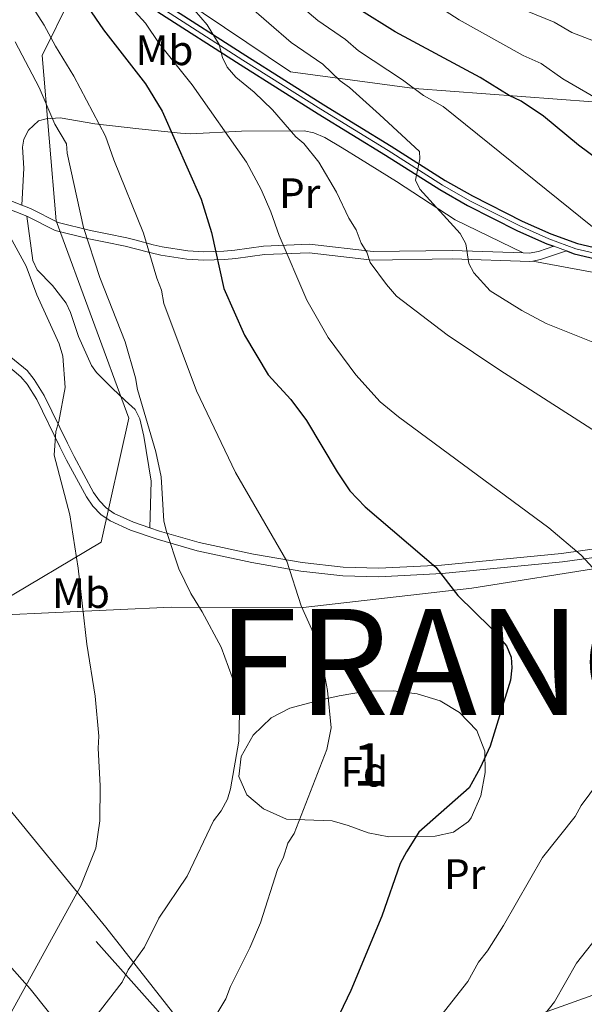
# Model space of a CAD drawing. Units: metres. Extents: x 620507 to 627377, y 766717 to 771467.
# Drawn here: x 625850 to 625984, y 769151 to 769383 of the extents above; entities that cross this region are included whole.
import ezdxf
from ezdxf.enums import TextEntityAlignment as Align

# ---------------------------------------------------------------- set-up
doc = ezdxf.new("R2010")
doc.units = ezdxf.units.M
doc.header["$MEASUREMENT"] = 0
for name, pattern in [('DGN Style 2', [85.79044999999999, 51.47427, -34.31618]), ('DGN Style 3', [120.10663000000001, 85.79045, -34.31618]), ('DGN Style 4', [137.35051045, 68.63236, -34.31618, 0.08579045, -34.31618]), ('DGN Style 5', [60.053315, 25.737135, -34.31618])]:
    doc.linetypes.add(name, pattern=pattern)
for name, color, linetype, lineweight in [('Altimetria', 7, 'Continuous', 0), ('centroides', 7, 'Continuous', 0), ('Complex', 7, 'Continuous', 0), ('Edificios-construcciones', 7, 'Continuous', 0), ('Ejes', 7, 'Continuous', 0), ('Entidades rusticas', 7, 'Continuous', 0), ('Límites', 7, 'Continuous', 0), ('Líneas cierres', 7, 'Continuous', 0), ('Textos rotulacion', 7, 'Continuous', 0), ('Viales-ffcc', 7, 'Continuous', 0), ('Zona arbolada', 7, 'Continuous', 0)]:
    doc.layers.add(name, color=color, linetype=linetype, lineweight=lineweight)
doc.styles.add('Style-Arial', font='txt')
doc.styles.add('Style-Arial Narrow', font='txt')

msp = doc.modelspace()

# ---------------------------------------------------------------- linework, layer by layer
at = {"layer": 'Altimetria', "color": 30, "linetype": 'Continuous', "lineweight": 30, "flags": 128}
for points, elevation in [([(625853.0009999999, 769405.8630000001), (625870.122, 769380.7920000001), (625880.065, 769368.048), (625883.95, 769361.6240000001), (625893.1840000001, 769340.8330000001), (625895.6429999999, 769333.004), (625898.531, 769319.743), (625903.4040000001, 769308.712), (625908.959, 769299.3940000001), (625914.304, 769293.533), (625918.0050000001, 769288.6259999999), (625925.27, 769276.467), (625928.28, 769271.9890000001), (625931.9040000001, 769268.2609999999), (625948.5730000001, 769254.033), (625953.72, 769247.354), (625961.571, 769239.6699999999), (625965.267, 769235.406), (625966.3090000001, 769232.756), (625966.504, 769230.2579999999), (625966.182, 769227.324), (625961.4010000001, 769211.744), (625959.0549999999, 769206.6370000001), (625956.4269999999, 769201.9709999999), (625944.5889999999, 769191.497), (625941.6089999999, 769186.8119999999), (625940.1740000001, 769184.0689999999), (625935.818, 769171.666), (625928.493, 769154.0989999999), (625918.594, 769133.429)], 850), ([(625997.79, 769342), (625982.203, 769353.5490000001), (625973.979, 769360.4070000001), (625968.6950000001, 769363.97), (625965.869, 769365.2849999999), (625959.065, 769369.541), (625938.976, 769380.277), (625930.422, 769385.6359999999)], 825)]:
    msp.add_lwpolyline(points, dxfattribs=dict(at, elevation=elevation))
at = {"layer": 'Altimetria', "color": 30, "linetype": 'Continuous', "lineweight": 0, "flags": 128}
for points, elevation in [([(625995.719, 769279.996), (625963.685, 769300.456), (625951.2609999999, 769308.834), (625939.2609999999, 769317.9439999999), (625936.882, 769320.6599999999), (625933.031, 769325.926), (625932.311, 769328.325), (625930.9169999999, 769330.4639999999), (625929.784, 769333.5700000001), (625928.038, 769336.3230000001), (625925.1399999999, 769342.4990000001), (625920.922, 769349.5490000001), (625917.3800000001, 769353.932), (625915.4950000001, 769355.578), (625910.0490000001, 769361.922), (625905.6810000001, 769366.108), (625901.3740000001, 769369.6359999999), (625899.2890000001, 769371.976), (625898.2280000001, 769374.2390000001), (625897.4110000001, 769377.3640000001), (625894.605, 769381.959), (625884.1130000001, 769394.129)], 840), ([(625992.7550000001, 769360.9380000001), (625978.56, 769369.263), (625973.392, 769372.881), (625969.1470000001, 769374.7409999999), (625954.0989999999, 769383.165), (625938.426, 769393.264)], 820), ([(625888.0700000001, 769133.967), (625898.9920000001, 769152.1429999999), (625900.091, 769155.0619999999), (625904.6329999999, 769164.209), (625907.1470000001, 769170.0660000001), (625911.1699999999, 769182.672), (625912.585, 769185.6100000001), (625913.665, 769188.845), (625915.1170000001, 769191.1499999999), (625922.845, 769210.952), (625923.821, 769216.1159999999), (625922.9820000001, 769224.9180000001), (625921.591, 769232.45), (625919.2890000001, 769239.2949999999), (625916.744, 769244.8570000001), (625913.4099999999, 769255.405), (625901.2690000001, 769276.3119999999), (625892.0789999999, 769295.6140000001), (625884.348, 769316.2479999999), (625883.8470000001, 769319.3910000001), (625882.733, 769322.1810000001), (625879.577, 769332.783), (625872.538, 769350.138), (625870.625, 769355.736), (625863.138, 769369.892), (625858.756, 769376.905), (625856.0959999999, 769381.8530000001), (625850.584, 769390.517)], 855), ([(625989.327, 769249.852), (625982.8559999999, 769256.848), (625975.219, 769263.304), (625939.75, 769289.47), (625935.4180000001, 769293.024), (625929.6570000001, 769299.3500000001), (625923.115, 769308.1680000001), (625918.129, 769316.9680000001), (625911.56, 769332.2380000001), (625909.648, 769337.837), (625907.3130000001, 769343.084), (625903.858, 769349.5989999999), (625891.085, 769367.8430000001), (625883.2239999999, 769377.5360000001), (625880.0519999999, 769382.3589999999), (625872.6300000001, 769390.5590000001)], 845), ([(625986.04, 769306.9199999999), (625974.592, 769311.5150000001), (625968.8630000001, 769314.547), (625961.402, 769319.1869999999), (625957.568, 769323.459), (625956.372, 769325.662), (625955.6799999999, 769330.274), (625954.2679999999, 769332.729), (625944.7760000001, 769343.173), (625943.8030000001, 769345.2990000001), (625944.78, 769350.3640000001), (625944.682, 769352.05), (625935.2890000001, 769360.808), (625928.1510000001, 769367.159), (625925.9450000001, 769368.723), (625921.905, 769372.717), (625914.4199999999, 769377.7790000001), (625898.587, 769391.527)], 835), ([(625985.5519999999, 769334.2960000001), (625950.27, 769362.693), (625945.646, 769365.284), (625940.719, 769368.9639999999), (625930.341, 769375.827), (625927.2620000001, 769378.487), (625920.6980000001, 769382.9610000001), (625911.409, 769390.913)], 830), ([(625995.0120000001, 769374.662), (625980.6540000001, 769380.1910000001), (625976.504, 769382.628), (625970.138, 769385.206)], 815), ([(625856.5519999999, 769132.8400000001), (625874.547, 769156.0959999999), (625875.962, 769159.033), (625879.777, 769164.331), (625883.183, 769171.192), (625889.902, 769181.101), (625896.1200000001, 769194.152), (625897.888, 769196.476), (625899.398, 769199.29), (625900.122, 769201.682), (625902.074, 769212.942), (625902.246, 769219.6240000001), (625901.2690000001, 769225.541), (625900.4890000001, 769228.033), (625897.8859999999, 769235.091), (625893.4269999999, 769243.47), (625890.773, 769247.77), (625887.8940000001, 769253.629), (625884.9709999999, 769262.416), (625884.385, 769264.845), (625883.7720000001, 769275.331), (625882.4780000001, 769281.229), (625878.1329999999, 769295.8859999999), (625877.6510000001, 769298.713), (625875.257, 769307.138), (625869.2949999999, 769322.335), (625865.433, 769334.165), (625861.5549999999, 769351.703), (625861.426, 769353.916), (625858.6200000001, 769358.5109999999), (625854.943, 769367.179), (625849.2390000001, 769377.95)], 860), ([(625844.378, 769141.959), (625864.7339999999, 769178.631), (625868.327, 769187.723), (625869.223, 769194.1200000001), (625869.3759999999, 769202.3770000001), (625868.8570000001, 769211.2820000001), (625869.0249999999, 769214.1259999999), (625868.1410000001, 769223.5590000001), (625866.152, 769235.848), (625864.158, 769253.781), (625862.156, 769266.3530000001), (625858.4820000001, 769280.4140000001), (625858.8870000001, 769286.006), (625859.601, 769288.4099999999), (625861.038, 769296.425), (625860.5, 769303.7679999999), (625859.659, 769306.665), (625854.372, 769318.2420000001), (625851.871, 769325.0260000001), (625847.128, 769333.6810000001)], 865), ([(625948.8389999999, 769147.0430000001), (625956.084, 769156.2339999999), (625958.6710000001, 769160.8260000001), (625960.736, 769163.4839999999), (625964.5149999999, 769169.415), (625973.7280000001, 769185.496), (625981.4140000001, 769195.1440000001), (625982.8470000001, 769197.7650000001), (625988.7280000001, 769205.7220000001)], 845), ([(625970.953, 769144.3640000001), (625976.5490000001, 769151.4199999999), (625981.7479999999, 769160.538), (625987.9990000001, 769168.4410000001)], 840)]:
    msp.add_lwpolyline(points, dxfattribs=dict(at, elevation=elevation))
at = {"layer": 'Complex', "color": 92, "linetype": 'DGN Style 3', "lineweight": 0}
for points in [[(625844.5900000001, 769245.013, 882.355), (625869.538, 769259.892, 872.69), (625876.091, 769289.1880000001, 869.469), (625858.923, 769335.689, 871.08), (625855.6130000001, 769374.737, 864.636), (625863.007, 769389.625, 859.804)], [(625839.9140000001, 768864.726, 800.205), (625863.7139999999, 768881.6030000001, 801.816), (625867.179, 768910.719, 805.038), (625859.024, 768944.321, 813.092), (625850.9890000001, 768975.865, 827.589), (625846.702, 768996.2679999999, 827.589), (625866.744, 769006.73, 835.642), (625904.5830000001, 769013.067, 840.475), (625934.9169999999, 769024.1300000001, 835.642), (625950.1240000001, 769046.702, 842.086), (625936.4539999999, 769068.6229999999, 848.529), (625908.6340000001, 769120.699, 858.193), (625903.477, 769127.2779999999, 859.726), (625870.702, 769169.087, 869.469), (625835.129, 769212.449, 879.133)]]:
    msp.add_polyline3d(points, dxfattribs=at)
at = {"layer": 'Complex', "color": 20, "linetype": 'Continuous', "lineweight": 0}
for points in [[(625882.922, 769385.0460000001, 842.693), (625902.3659999999, 769372.5970000001, 839.468), (625920.7919999999, 769360.997, 837.373), (625936.6869999999, 769351.236, 834.957), (625949.4809999999, 769343.095, 833.668), (625956.0090000001, 769339.3770000001, 832.942), (625967.8589999999, 769333.395, 831.6800000000001), (625974.7509999999, 769330.331, 831.096), (625976.4199999999, 769329.716, 830.9), (625979.368, 769328.6300000001, 830.5550000000001), (625981.246, 769327.939, 830.336), (625991.267, 769325.601, 829.0550000000001)], [(625991.7180000001, 769328.0619999999, 829.0550000000001), (625981.9650000001, 769330.338, 830.336), (625975.692, 769332.648, 831.096), (625968.9299999999, 769335.6540000001, 831.6800000000001), (625957.192, 769341.5800000001, 832.942), (625950.7720000001, 769345.2380000001, 833.668), (625938.0120000001, 769353.355, 834.957), (625922.1130000001, 769363.1200000001, 837.373), (625903.7050000001, 769374.7080000001, 839.468), (625884.321, 769387.119, 842.693)]]:
    msp.add_polyline3d(points, dxfattribs=at)
at = {"layer": 'Complex', "color": 92, "linetype": 'DGN Style 3', "lineweight": 0}
msp.add_polyline3d([(625924.078, 769194.119, 867.987), (625927.8940000001, 769193.057, 867.599), (625932.611, 769191.3430000001, 866.823), (625937.467, 769190.3630000001, 866.403), (625948.369, 769190.5549999999, 866.403), (625952.7309999999, 769191.4839999999, 866.403), (625956.264, 769193.9709999999, 866.403), (625956.9110000001, 769194.842, 866.403), (625959.1699999999, 769200.0689999999, 866.403), (625960.186, 769205.574, 866.403), (625960.129, 769210.578, 866.403), (625958.267, 769215.4610000001, 866.403), (625954.119, 769219.723, 866.403), (625949.5549999999, 769222.429, 866.403), (625944.158, 769224.098, 866.403), (625938.5519999999, 769224.8319999999, 866.086), (625932.219, 769224.737, 866.086), (625925.7679999999, 769223.6599999999, 866.087), (625920.898, 769222.5719999999, 866.403), (625914.1240000001, 769220.7479999999, 866.403), (625909.679, 769218.4340000001, 866.403), (625905.4169999999, 769214.3910000001, 866.403), (625902.6070000001, 769209.307, 867.037), (625902.081, 769204.6359999999, 867.3530000000001), (625903.9439999999, 769200.2720000001, 867.6700000000001), (625907.885, 769196.9439999999, 867.6700000000001), (625913.281, 769194.5490000001, 867.987)], close=True, dxfattribs=at)
at = {"layer": 'Edificios-construcciones', "color": 250, "linetype": 'DGN Style 2', "lineweight": 0}
for points in [[(626000.959, 769363.8489999999, 820.433), (625985.6359999999, 769363.763, 825.587), (625943.4990000001, 769366.953, 832.674), (625914.226, 769370.8940000001, 839.118), (625886.0959999999, 769389.8260000001, 843.95), (625871.2820000001, 769400.5120000001, 845.794), (625857.7590000001, 769452.5660000001, 837.417), (625882.71, 769460.4739999999, 824.5310000000001), (625934.5660000001, 769456.6410000001, 801.658), (625948.5860000001, 769451.4070000001, 798.437), (625953.8659999999, 769464.6229999999, 794.571), (625953.0660000001, 769471.4340000001, 794.249), (625948.3859999999, 769475.598, 799.081), (625923.4839999999, 769473.743, 808.423), (625890.047, 769473.004, 822.5980000000001), (625882.081, 769478.186, 826.7860000000001), (625923.493, 769535.8640000001, 817.4440000000001), (625936.871, 769569.318, 814.544), (625942.0700000001, 769578.24, 813.667)], [(625902.598, 769127.2620000001, 852.816), (625834.548, 769203.729, 870.529), (625836.021, 769242.229, 869.562), (625886.074, 769244.5279999999, 860.542), (625917.2620000001, 769244.4880000001, 853.455), (625957.061, 769249.0800000001, 848.6220000000001), (625992.26, 769254.6429999999, 844.112), (626028.8130000001, 769258.22, 840.246), (626059.712, 769259.6089999999, 833.481), (626079.9070000001, 769260.3729999999, 829.937), (626078.993, 769247.7220000001, 830.259), (626071.838, 769225.206, 832.192), (626061.551, 769210.3559999999, 832.192), (626051.45, 769202.9510000001, 834.125), (626024.8060000001, 769188.7990000001, 834.77), (626012.6810000001, 769177.146, 835.414), (625996.4369999999, 769161.7420000001, 838.313), (625985.585, 769153.0549999999, 840.568), (625958.6769999999, 769143.4310000001, 843.79), (625936.48, 769134.4950000001, 847.0120000000001), (625923.037, 769127.6370000001, 848.554)]]:
    msp.add_polyline3d(points, dxfattribs=at)
at = {"layer": 'Ejes', "color": 250, "linetype": 'DGN Style 4', "lineweight": 0}
for points in [[(625921.452, 769362.058, 837.373), (625903.0349999999, 769373.652, 839.468), (625883.621, 769386.0819999999, 842.693)], [(625991.4920000001, 769326.831, 829.0550000000001), (625981.605, 769329.138, 830.336), (625975.2209999999, 769331.4890000001, 831.096), (625968.3940000001, 769334.524, 831.6800000000001), (625956.6000000001, 769340.4780000001, 832.942), (625950.1259999999, 769344.166, 833.668), (625937.3489999999, 769352.2949999999, 834.957), (625921.452, 769362.058, 837.373)]]:
    msp.add_polyline3d(points, dxfattribs=at)
at = {"layer": 'Entidades rusticas', "color": 92, "linetype": 'Continuous', "lineweight": 0}
for points in [[(625969.1610000001, 769328.163, 833.3960000000001), (625953.139, 769335.9340000001, 833.847), (625939.264, 769345.007, 836.2950000000001), (625930.7609999999, 769350.2509999999, 836.577), (625926.473, 769352.9280000001, 837.513), (625922.358, 769355.3729999999, 838.929), (625919.8019999999, 769356.47, 839.839), (625917.476, 769356.983, 840.617), (625902.719, 769356.885, 845.8050000000001), (625890.696, 769356.219, 850.148), (625888.297, 769356.3829999999, 850.816), (625878.44, 769357.3910000001, 852.394), (625868.044, 769358.6159999999, 856.591), (625859.909, 769360, 859.49), (625856.615, 769359.808, 860.779), (625854.787, 769359.2890000001, 861.745), (625852.4369999999, 769357.0860000001, 861.745), (625851.321, 769354.96, 862.668), (625851.0179999999, 769353.0789999999, 863.356), (625851.3589999999, 769348.1670000001, 864.263), (625850.8459999999, 769339.435, 864.908)], [(625852.038, 769336.807, 864.6030000000001), (625853.473, 769326.3570000001, 864.6030000000001), (625854.4890000001, 769324.165, 864.831), (625858.108, 769320.494, 865.255), (625861.2890000001, 769316.28, 863.958), (625862.3489999999, 769314.121, 863.4490000000001), (625864.227, 769308.3970000001, 862.347), (625867.26, 769301.622, 861.556), (625868.436, 769299.9680000001, 861.381), (625872.163, 769296.2609999999, 861.059), (625875.2250000001, 769293.342, 859.77), (625877.621, 769291.209, 859.448), (625878.6939999999, 769289.034, 859), (625879.6240000001, 769284.9310000001, 858.844), (625881.3840000001, 769274.257, 859.884), (625881.088, 769263.308, 860.717)], [(625971.4299999999, 769326.2280000001, 832.991), (625991.405, 769322.479, 829.736), (625998.8019999999, 769321.433, 829.07), (626008.7450000001, 769320.439, 828.378), (626015.757, 769319.892, 827.516), (626030.8970000001, 769319.368, 825.581), (626033.5730000001, 769319.524, 824.937), (626035.4809999999, 769318.2209999999, 825.9), (626038.8489999999, 769314.4680000001, 825.88), (626050.6599999999, 769302.7590000001, 827.514), (626054.4610000001, 769299.5700000001, 827.903), (626064.5109999999, 769292.1470000001, 828.718), (626067.585, 769289.2990000001, 828.831), (626070.6810000001, 769285.3770000001, 828.755), (626072.5660000001, 769282.108, 828.97), (626073.034, 769280.3130000001, 829.125), (626073.4979999999, 769275.4780000001, 829.5600000000001)]]:
    msp.add_polyline3d(points, dxfattribs=at)
at = {"layer": 'Límites', "color": 250, "linetype": 'Continuous', "lineweight": 0}
msp.add_polyline3d([(625667.497, 769427.2620000001, 852.9), (625696.2960000001, 769375.1529999999, 868.2330000000001), (625707.0760000001, 769353.798, 873.1460000000001), (625713.976, 769340.1300000001, 876.0450000000001), (625745.294, 769289.341, 882.873), (625758.324, 769265.169, 884.8190000000001), (625772.8559999999, 769244.2650000001, 884.7040000000001), (625776.135, 769239.547, 884.298), (625776.737, 769238.682, 884.201), (625803.0700000001, 769210.057, 879.522), (625827.987, 769182.422, 873.8100000000001), (625852.7820000001, 769154.531, 864.681), (625861.7609999999, 769143.2550000001, 860.741), (625872.4720000001, 769127.6869999999, 856.64), (625873.007, 769126.7180000001, 856.403)], dxfattribs=at)
at = {"layer": 'Líneas cierres', "color": 250, "linetype": 'DGN Style 5', "lineweight": 0, "extrusion": (0.1024287974520651, -0.03773326798946494, 0.9940244171746281), "elevation": 35914.62247609226, "flags": 128}
msp.add_lwpolyline([(938288.540701855, -319437.2160401016), (938288.5407018547, -319440.3765978056)], dxfattribs=at)
at = {"layer": 'Viales-ffcc', "color": 250, "linetype": 'DGN Style 3', "lineweight": 0, "extrusion": (0.1714965162917382, 0.3623455345397691, 0.9161302628441474), "elevation": 386876.9711270589, "flags": 128}
msp.add_lwpolyline([(-236687.9898380111, -882055.783156008), (-236683.3744072841, -882050.898909986), (-236681.842462555, -882049.7065353189)], dxfattribs=at)
at = {"layer": 'Viales-ffcc', "color": 250, "linetype": 'Continuous', "lineweight": 25}
for points in [[(625882.922, 769385.0460000001, 842.693), (625902.3659999999, 769372.5970000001, 839.468), (625920.7919999999, 769360.997, 837.373), (625936.6869999999, 769351.236, 834.957), (625949.4809999999, 769343.095, 833.668), (625956.0090000001, 769339.3770000001, 832.942), (625967.8589999999, 769333.395, 831.6800000000001), (625974.7509999999, 769330.331, 831.096), (625976.4199999999, 769329.716, 830.9)], [(625884.321, 769387.119, 842.693), (625903.7050000001, 769374.7080000001, 839.468), (625922.1130000001, 769363.1200000001, 837.373), (625938.0120000001, 769353.355, 834.957), (625950.7720000001, 769345.2380000001, 833.668), (625957.192, 769341.5800000001, 832.942), (625968.9299999999, 769335.6540000001, 831.6800000000001), (625975.692, 769332.648, 831.096), (625981.9650000001, 769330.338, 830.336), (625991.7180000001, 769328.0619999999, 829.0550000000001), (626003.9539999999, 769326.419, 827.914), (626017.8400000001, 769325.331, 825.633), (626027.435, 769325.4820000001, 824.278), (626049.2139999999, 769327.3430000001, 821.504), (626052.1610000001, 769327.865, 821.13)], [(625979.368, 769328.6300000001, 830.5550000000001), (625981.246, 769327.939, 830.336), (625991.267, 769325.601, 829.0550000000001), (626003.689, 769323.932, 827.914), (626017.7609999999, 769322.8300000001, 825.633), (626027.5619999999, 769322.983, 824.278), (626037.8389999999, 769323.861, 822.98)]]:
    msp.add_polyline3d(points, dxfattribs=at)
at = {"layer": 'Viales-ffcc', "color": 250, "linetype": 'Continuous', "lineweight": 0}
for points in [[(625850.8459999999, 769339.435, 864.908), (625847.4750000001, 769340.7779999999, 865.4200000000001), (625843.496, 769341.7790000001, 866.296), (625837.2139999999, 769342.9750000001, 868.273), (625830.0419999999, 769343.9950000001, 870.056), (625815.071, 769348.676, 871.63), (625814.2520000001, 769353.6910000001, 871.337)], [(625815.433, 769346.4539999999, 871.346), (625816.896, 769337.5009999999, 872.288), (625818.0619999999, 769332.7590000001, 872.4110000000001), (625820.524, 769326.426, 872.568), (625823.3630000001, 769322.533, 872.679), (625825.801, 769320.061, 872.488), (625831.361, 769315.2550000001, 871.3000000000001), (625838.7, 769309.7110000001, 869.424), (625847.03, 769304.538, 867.412), (625852.0689999999, 769300.3700000001, 866.325), (625853.7590000001, 769298.3119999999, 866.068), (625856.105, 769294.5449999999, 865.7230000000001), (625861.608, 769283.281, 865.1700000000001), (625863.176, 769280.1499999999, 864.742), (625867.79, 769271.6159999999, 862.595), (625869.1640000001, 769269.646, 862.179), (625870.7609999999, 769267.977, 861.931), (625872.6680000001, 769266.6570000001, 861.782), (625877.209, 769264.625, 861.4350000000001), (625881.088, 769263.308, 860.717)], [(625969.1610000001, 769328.163, 833.397), (625952.45, 769328.7420000001, 836.057), (625933.75, 769328.456, 840.245), (625918.712, 769330.2039999999, 844.111), (625907.916, 769329.7779999999, 846.849), (625901.149, 769328.787, 849.981), (625898.5560000001, 769328.558, 850.82), (625893.81, 769328.4140000001, 852.124), (625890.0249999999, 769328.6429999999, 852.9730000000001), (625884.0079999999, 769329.5630000001, 854.0980000000001), (625881.835, 769330.074, 855.102), (625877.8300000001, 769331.166, 857.943), (625875.639, 769331.69, 859.091), (625870.966, 769332.6340000001, 860.792), (625867.0730000001, 769333.4070000001, 861.83), (625859.425, 769335.341, 863.279), (625852.8929999999, 769338.621, 864.5980000000001), (625850.8459999999, 769339.435, 864.908)], [(625976.4199999999, 769329.716, 830.9), (625972.767, 769328.4990000001, 832.513), (625970.6059999999, 769328.1140000001, 833.167), (625969.1610000001, 769328.163, 833.397)], [(625881.088, 769263.308, 860.717), (625883.3770000001, 769262.531, 860.294), (625892.717, 769259.815, 858.242), (625905.5260000001, 769257.0390000001, 856.196), (625916.997, 769255.0789999999, 854.447), (625926.7239999999, 769253.983, 852.665), (625935.0760000001, 769253.7320000001, 851.226), (625949.878, 769254.503, 849.374), (625978.209, 769257.247, 846.4300000000001), (625988.8700000001, 769258.692, 845.135), (626010.825, 769262.3500000001, 841.888), (626021.0120000001, 769263.6980000001, 841.121), (626026.554, 769263.6680000001, 840.65), (626033.9920000001, 769263.381, 839.522), (626039.048, 769263.1799999999, 838.366), (626046.2139999999, 769262.885, 836.147), (626051.426, 769262.95, 834.97), (626066.092, 769265.9720000001, 832.057), (626067.8090000001, 769267.078, 831.518), (626072.244, 769273.2150000001, 829.802), (626073.4979999999, 769275.4780000001, 829.5600000000001)]]:
    msp.add_polyline3d(points, dxfattribs=at)
at = {"layer": 'Viales-ffcc', "color": 250, "linetype": 'DGN Style 3', "lineweight": 0}
for points in [[(625852.038, 769336.807, 864.6030000000001), (625846.858, 769338.871, 865.4200000000001), (625843.065, 769339.8260000001, 866.296), (625836.8870000001, 769341.0020000001, 868.273), (625829.601, 769342.038, 870.056), (625815.433, 769346.4539999999, 871.346)], [(625971.4299999999, 769326.2280000001, 832.991), (625970.7490000001, 769326.1070000001, 833.167), (625952.4310000001, 769326.7409999999, 836.057), (625933.649, 769326.4550000001, 840.245), (625918.635, 769328.199, 844.111), (625908.101, 769327.783, 846.849), (625901.382, 769326.8, 849.981), (625898.675, 769326.561, 850.82), (625893.7790000001, 769326.413, 852.124), (625889.814, 769326.652, 852.9730000000001), (625883.6270000001, 769327.598, 854.0980000000001), (625881.342, 769328.135, 855.102), (625877.335, 769329.229, 857.943), (625875.2080000001, 769329.737, 859.091), (625870.5730000001, 769330.673, 860.792), (625866.632, 769331.456, 861.83), (625858.7220000001, 769333.456, 863.279), (625852.038, 769336.807, 864.6030000000001)], [(625989.169, 769256.7150000001, 845.135), (625978.44, 769255.26, 846.4300000000001), (625950.027, 769252.5079999999, 849.374), (625935.0989999999, 769251.7309999999, 851.226), (625926.581, 769251.986, 852.665), (625916.716, 769253.098, 854.447), (625905.145, 769255.0760000001, 856.196), (625892.226, 769257.8759999999, 858.242), (625882.7760000001, 769260.622, 860.294), (625876.4780000001, 769262.7620000001, 861.4350000000001), (625871.683, 769264.908, 861.782), (625869.456, 769266.4480000001, 861.931), (625867.611, 769268.375, 862.179), (625866.085, 769270.565, 862.595), (625861.4010000001, 769279.227, 864.742), (625859.815, 769282.3940000001, 865.1700000000001), (625854.354, 769293.574, 865.7230000000001), (625852.1300000001, 769297.1429999999, 866.068), (625850.646, 769298.9510000001, 866.325), (625845.8589999999, 769302.9110000001, 867.412)]]:
    msp.add_polyline3d(points, dxfattribs=at)
at = {"layer": 'Zona arbolada', "color": 92, "linetype": 'DGN Style 3', "lineweight": 0}
for points in [[(625863.007, 769389.625, 859.804), (625855.6130000001, 769374.737, 864.636), (625858.923, 769335.689, 871.08), (625876.091, 769289.1880000001, 869.469), (625869.538, 769259.892, 872.69), (625844.5900000001, 769245.013, 882.355), (625835.129, 769212.449, 879.133), (625870.702, 769169.087, 869.469), (625903.477, 769127.2779999999, 859.726)], [(625924.078, 769194.119, 867.987), (625913.281, 769194.5490000001, 867.987), (625907.885, 769196.9439999999, 867.6700000000001), (625903.9439999999, 769200.2720000001, 867.6700000000001), (625902.081, 769204.6359999999, 867.3530000000001), (625902.6070000001, 769209.307, 867.037), (625905.4169999999, 769214.3910000001, 866.403), (625909.679, 769218.4340000001, 866.403), (625914.1240000001, 769220.7479999999, 866.403), (625920.898, 769222.5719999999, 866.403), (625925.7679999999, 769223.6599999999, 866.087), (625932.219, 769224.737, 866.086), (625938.5519999999, 769224.8319999999, 866.086), (625944.158, 769224.098, 866.403), (625949.5549999999, 769222.429, 866.403), (625954.119, 769219.723, 866.403), (625958.267, 769215.4610000001, 866.403), (625960.129, 769210.578, 866.403), (625960.186, 769205.574, 866.403), (625959.1699999999, 769200.0689999999, 866.403), (625956.9110000001, 769194.842, 866.403), (625956.264, 769193.9709999999, 866.403), (625952.7309999999, 769191.4839999999, 866.403), (625948.369, 769190.5549999999, 866.403), (625937.467, 769190.3630000001, 866.403), (625932.611, 769191.3430000001, 866.823), (625927.8940000001, 769193.057, 867.599), (625924.078, 769194.119, 867.987)]]:
    msp.add_polyline3d(points, dxfattribs=at)

# ---------------------------------------------------------------- texts
at = {"layer": 'centroides', "color": 92, "linetype": 'Continuous', "lineweight": 0, "style": 'Style-Arial Narrow'}
msp.add_text('1', height=10.000002, dxfattribs=at).set_placement((625932.7431957277, 769207.4740009999, 853.419), align=Align.MIDDLE_CENTER)
at = {"layer": 'Entidades rusticas', "color": 92, "linetype": 'Continuous', "lineweight": 0}
for s, style, p in [('Mb', 'Style-Arial Narrow', (625884.5078623525, 769375.953001, 845)), ('Pr', 'Style-Arial Narrow', (625916.4388385226, 769342.244001, 842.421)), ('Mb', 'Style-Arial Narrow', (625864.8148623526, 769247.879001, 865)), ('Fd', 'Style-Arial', (625931.6729673103, 769205.737001, 853.317)), ('Pr', 'Style-Arial Narrow', (625955.3748385226, 769181.584001, 847.4730000000001))]:
    msp.add_text(s, height=7.000002, dxfattribs=dict(at, style=style)).set_placement(p, align=Align.MIDDLE_CENTER)
at = {"layer": 'Textos rotulacion', "color": 250, "linetype": 'Continuous', "lineweight": 0, "style": 'Style-Arial'}
msp.add_text('FRANCIA', height=25.000002, dxfattribs=at).set_placement((625897.0349999999, 769219.152, 860.775))

doc.saveas('drawing.dxf')
